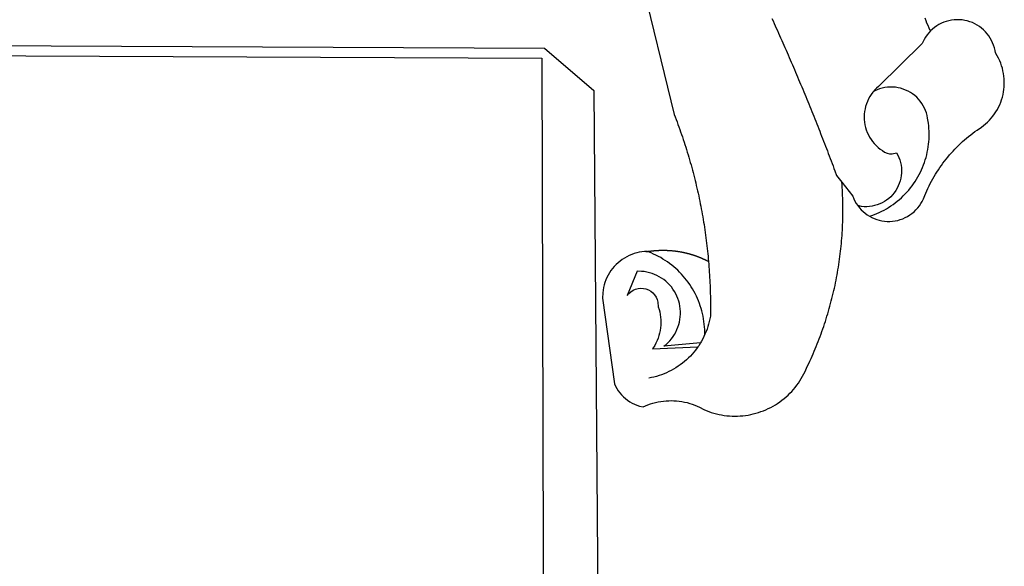
# Model space of a CAD drawing. Extents: x 180806745 to 180806955, y 1672682561 to 1672682709.
# Drawn here: x 180806887 to 180806890, y 1672682591 to 1672682592 of the extents above; entities that cross this region are included whole.
import ezdxf

# ---------------------------------------------------------------- set-up
doc = ezdxf.new("R2010")
doc.units = 0
doc.header["$LTSCALE"] = 5
doc.header["$MEASUREMENT"] = 0
doc.layers.add('BRAZAO', color=7, linetype='CONTINUOUS')
doc.layers.add('T-DIVIS-EXIS', color=7, linetype='CONTINUOUS')

# ---------------------------------------------------------------- blocks, each defined once
blk = doc.blocks.new('LOGO_PREFEITURA')
at = {"layer": 'BRAZAO'}
for points in [[(506.05, 217.22), (525.66, 136.68), (526.22, 135.23), (526.78, 133.79), (527.32, 132.34), (527.86, 130.88), (528.39, 129.43), (528.92, 127.97), (529.44, 126.51), (529.95, 125.04), (530.45, 123.58), (530.94, 122.11), (531.43, 120.64), (531.91, 119.16), (532.38, 117.69), (532.85, 116.21), (533.31, 114.73), (533.76, 113.25), (534.2, 111.76), (534.64, 110.27), (535.06, 108.78), (535.48, 107.29), (535.9, 105.8), (536.3, 104.3), (536.7, 102.8), (537.09, 101.3), (537.47, 99.8), (537.85, 98.3), (538.21, 96.79), (538.57, 95.28), (538.93, 93.78), (539.27, 92.27), (539.61, 90.75), (539.94, 89.24), (540.26, 87.72), (540.57, 86.2), (540.88, 84.68), (541.18, 83.16), (541.47, 81.64), (541.75, 80.12), (542.03, 78.59), (542.3, 77.07), (542.56, 75.54), (542.81, 74.01), (543.06, 72.48), (543.29, 70.95), (543.52, 69.41), (543.75, 67.88), (543.96, 66.35), (544.17, 64.81), (544.36, 63.27), (544.55, 61.74), (544.74, 60.2), (544.91, 58.66), (545.08, 57.12), (545.24, 55.57), (545.39, 54.03), (545.54, 52.49), (545.67, 50.94), (545.8, 49.4), (545.92, 47.86), (546.04, 46.31), (546.14, 44.76), (546.24, 43.22), (546.33, 41.67), (546.41, 40.12), (546.49, 38.57), (546.55, 37.03), (546.61, 35.48), (546.66, 33.93), (546.71, 32.38), (546.74, 30.83), (546.77, 29.28), (546.79, 27.73), (546.8, 26.18), (546.8, 24.63), (546.8, 23.08), (546.79, 21.53), (546.75, 19.09), (546.47, 17.56), (546.13, 16.05), (545.74, 14.55), (545.3, 13.06), (544.81, 11.59), (544.26, 10.14), (543.47, 8.71)], [(674.96, 185.34), (674.81, 185.65), (674.16, 187.06), (673.54, 188.48), (672.94, 189.91), (672.36, 191.34), (671.81, 192.79)], [(582.6, 192.6), (583.24, 191.19), (583.88, 189.78), (584.52, 188.36), (585.15, 186.95), (585.79, 185.54), (586.42, 184.12), (587.05, 182.71), (587.68, 181.29), (588.31, 179.88), (588.94, 178.46), (589.56, 177.04), (590.19, 175.62), (590.81, 174.2), (591.43, 172.78), (592.05, 171.36), (592.66, 169.94), (593.28, 168.52), (593.89, 167.09), (594.51, 165.67), (595.12, 164.25), (595.73, 162.82), (596.33, 161.39), (596.94, 159.97), (597.54, 158.54), (598.15, 157.11), (598.75, 155.68), (599.35, 154.26), (599.94, 152.82), (600.54, 151.39), (601.13, 149.96), (601.73, 148.53), (602.32, 147.1), (602.91, 145.67), (603.49, 144.23), (604.08, 142.8), (604.67, 141.36), (605.25, 139.93), (605.83, 138.49), (606.41, 137.05), (606.99, 135.61), (607.56, 134.17), (608.14, 132.73), (608.71, 131.29), (609.28, 129.85), (609.85, 128.41), (610.42, 126.97), (610.99, 125.53), (611.55, 124.09), (612.11, 122.64), (612.68, 121.2), (613.24, 119.75), (613.79, 118.31), (614.35, 116.86), (614.91, 115.41), (615.46, 113.97), (616.01, 112.52), (616.56, 111.07), (617.11, 109.62), (617.65, 108.17), (618.2, 106.72), (618.74, 105.26), (619.28, 103.81), (620.25, 101.2), (623.35, 97.22)], [(639.43, 77.38), (640.79, 76.65), (642.2, 76.02), (643.66, 75.48), (645.15, 75.05), (646.66, 74.72), (648.19, 74.5), (649.74, 74.38), (651.29, 74.38), (652.83, 74.48), (654.37, 74.69), (655.89, 75), (657.38, 75.43), (658.84, 75.95), (660.25, 76.57), (661.63, 77.3), (662.94, 78.11), (664.2, 79.02), (665.39, 80.01), (666.51, 81.08), (667.55, 82.23), (668.51, 83.44), (669.38, 84.72), (670.16, 86.06), (670.85, 87.45), (671.61, 89.39), (672.21, 90.82), (672.84, 92.23), (673.49, 93.64), (674.16, 95.04), (674.86, 96.42), (675.59, 97.79), (676.33, 99.15), (677.11, 100.49), (677.9, 101.82), (678.72, 103.13), (679.57, 104.43), (680.44, 105.72), (681.33, 106.99), (682.24, 108.24), (683.17, 109.48), (684.13, 110.7), (685.11, 111.9), (686.11, 113.08), (687.13, 114.25), (688.17, 115.4), (689.23, 116.53), (690.31, 117.64), (691.41, 118.73), (692.53, 119.8), (693.67, 120.85), (694.83, 121.88), (696.01, 122.89), (697.2, 123.87), (698.41, 124.84), (699.64, 125.79), (700.89, 126.71), (702.15, 127.61), (704.68, 129.32), (705.92, 130.25), (707.11, 131.24), (708.25, 132.29), (709.34, 133.39), (710.37, 134.54), (711.35, 135.75), (712.27, 137), (713.12, 138.29), (713.91, 139.62), (714.64, 140.99), (715.29, 142.4), (715.88, 143.83), (716.4, 145.29), (716.85, 146.77), (717.22, 148.28), (717.52, 149.8), (717.74, 151.33), (717.89, 152.88), (717.97, 154.42), (717.96, 155.97), (717.89, 157.52), (717.74, 159.06), (717.51, 160.6), (717.21, 162.12), (716.83, 163.62), (716.38, 165.1), (715.86, 166.56), (715.27, 168), (714.62, 169.4), (713.89, 170.77), (712.82, 172.53), (712.57, 174.05), (712.21, 175.56), (711.75, 177.04), (711.19, 178.48), (710.53, 179.88), (709.77, 181.24), (708.92, 182.53), (707.98, 183.76), (706.95, 184.93), (705.85, 186.02), (704.68, 187.03), (703.44, 187.96), (702.13, 188.79), (700.77, 189.54), (699.37, 190.19), (697.92, 190.73), (696.43, 191.18), (694.92, 191.52), (693.39, 191.76), (691.85, 191.89), (690.3, 191.91), (690.3, 191.91), (688.75, 191.82), (687.21, 191.63), (685.69, 191.33), (684.2, 190.92), (682.74, 190.41), (681.31, 189.8), (679.93, 189.09), (678.61, 188.29), (677.34, 187.4), (676.14, 186.42), (674.96, 185.34)], [(674.96, 185.34), (673.96, 184.22), (672.98, 183.02), (672.1, 181.74), (671.3, 180.41), (670.17, 178.04), (644.62, 152.97), (643.47, 151.93), (642.39, 150.82), (641.75, 150.07)], [(-453.42, 179.57), (450.15, 175.32), (478.81, 150.74), (483.77, -468.8)], [(-453.45, 173.52), (448.49, 169.47), (449.57, -190.75)], [(641.75, 150.07), (641.39, 149.64), (640.47, 148.4), (639.63, 147.09), (638.88, 145.74), (638.22, 144.33), (637.66, 142.89), (637.2, 141.41), (636.83, 139.9), (636.57, 138.38), (636.41, 136.84), (636.35, 135.29), (636.39, 133.74), (636.54, 132.2), (636.79, 130.67), (637.14, 129.16), (637.59, 127.67), (638.14, 126.23), (638.78, 124.82), (639.52, 123.45), (640.34, 122.14), (641.25, 120.89), (642.24, 119.7), (643.31, 118.57), (644.45, 117.52), (645.66, 116.55), (647, 115.62), (648.25, 114.71), (649.67, 114.08), (651.18, 113.76), (652.73, 113.76), (655.11, 114.43), (655.11, 114.43), (655.86, 113.07), (656.51, 111.66), (657.05, 110.21), (657.48, 108.72), (657.8, 107.21), (658, 105.67), (658.09, 104.12), (658.06, 102.57), (657.92, 101.03), (657.67, 99.5), (657.3, 98), (656.82, 96.52), (656.23, 95.09), (655.53, 93.71), (654.74, 92.38), (653.85, 91.11), (652.86, 89.91), (651.79, 88.79), (650.64, 87.75), (649.42, 86.81), (648.13, 85.95), (646.77, 85.19), (645.37, 84.54), (643.92, 83.99), (642.43, 83.56), (640.92, 83.23), (639.38, 83.02), (637.84, 82.92), (636.29, 82.94), (634.74, 83.08), (632.59, 83.59)], [(639.43, 77.38), (640.86, 77.86), (642.31, 78.4), (643.74, 78.99), (645.16, 79.62), (646.55, 80.29), (647.93, 81.01), (649.28, 81.77), (650.61, 82.57), (651.91, 83.41), (653.18, 84.29), (654.43, 85.21), (655.65, 86.17), (656.83, 87.17), (657.99, 88.2), (659.12, 89.26), (660.21, 90.36), (661.26, 91.5), (662.28, 92.66), (663.27, 93.86), (664.21, 95.09), (665.12, 96.34), (665.99, 97.63), (666.82, 98.94), (667.61, 100.27), (668.35, 101.63), (669.06, 103.01), (669.72, 104.41), (670.34, 105.83), (670.91, 107.27), (671.44, 108.73), (671.92, 110.2), (672.36, 111.69), (672.75, 113.19), (673.1, 114.7), (673.4, 116.22), (673.65, 117.75), (673.85, 119.29), (674.01, 120.83), (674.12, 122.37), (674.18, 123.92), (674.19, 125.47), (674.15, 127.02), (674.07, 128.57), (673.94, 130.11), (673.76, 131.65), (673.3, 134.54), (673, 136.06), (672.59, 137.56), (672.07, 139.02), (671.45, 140.44), (670.73, 141.81), (669.92, 143.13), (669.01, 144.38), (668.01, 145.57), (666.93, 146.68), (665.78, 147.71), (664.55, 148.66), (663.26, 149.51), (661.91, 150.27), (660.51, 150.94), (659.06, 151.49), (657.58, 151.95), (656.07, 152.3), (654.54, 152.53), (652.99, 152.66), (651.44, 152.67), (651.44, 152.67), (649.9, 152.58), (648.36, 152.37), (646.85, 152.05), (645.36, 151.63), (643.9, 151.1), (642.49, 150.46), (641.75, 150.07)], [(510.17, 56.79), (508.44, 56.79), (506.9, 56.62), (505.37, 56.37), (503.86, 56.03), (502.37, 55.6), (500.91, 55.08), (499.48, 54.48), (498.09, 53.8), (496.74, 53.04), (495.44, 52.2), (494.19, 51.28), (492.99, 50.29), (491.86, 49.24), (490.79, 48.12), (489.78, 46.94), (488.85, 45.7), (487.99, 44.41), (487.21, 43.07), (486.51, 41.69), (485.89, 40.27), (485.35, 38.82), (484.9, 37.33), (484.54, 35.83), (484.26, 34.3), (484.08, 32.76), (483.98, 29.69), (490.86, -20.26), (491.51, -21.67), (492.25, -23.02), (493.09, -24.33), (494.01, -25.57), (495.02, -26.75), (496.1, -27.86), (497.26, -28.89), (498.49, -29.84), (499.77, -30.7), (501.11, -31.48), (502.5, -32.16), (503.94, -32.75), (505.41, -33.24), (507.52, -33.75), (508.93, -33.11), (510.36, -32.53), (511.83, -32.01), (513.3, -31.55), (514.8, -31.15), (516.31, -30.81), (517.84, -30.53), (519.37, -30.32), (520.92, -30.17), (522.46, -30.08), (524.01, -30.06), (524.01, -30.06), (525.56, -30.09), (527.11, -30.2), (528.65, -30.36), (530.18, -30.59), (531.7, -30.88), (533.21, -31.23), (534.71, -31.64), (536.18, -32.12), (537.64, -32.65), (539.07, -33.24), (540.48, -33.89), (542.96, -35.22), (544.39, -35.83), (545.83, -36.38), (547.3, -36.88), (548.78, -37.34), (550.28, -37.74), (551.79, -38.09), (553.31, -38.38), (554.84, -38.63), (556.38, -38.82), (557.92, -38.96), (559.47, -39.04), (561.02, -39.08), (562.57, -39.06), (564.11, -38.98), (565.66, -38.85), (567.2, -38.67), (568.73, -38.44), (570.25, -38.15), (571.77, -37.81), (573.27, -37.42), (574.75, -36.98), (576.22, -36.48), (577.67, -35.94), (579.1, -35.34), (580.51, -34.7), (581.9, -34.01), (583.26, -33.27), (584.6, -32.49), (585.91, -31.66), (587.19, -30.78), (588.43, -29.86), (589.65, -28.9), (590.83, -27.9), (591.98, -26.86), (593.09, -25.77), (594.16, -24.65), (595.19, -23.5), (596.18, -22.31), (597.13, -21.08), (598.04, -19.83), (598.9, -18.54), (599.72, -17.22), (600.5, -15.88), (601.22, -14.51), (601.9, -13.12), (602.75, -11.17), (603.42, -9.78), (604.09, -8.38), (604.74, -6.97), (605.38, -5.56), (606.01, -4.15), (606.63, -2.72), (607.24, -1.3), (607.84, 0.13), (608.43, 1.56), (609.01, 3), (609.58, 4.44), (610.14, 5.89), (610.69, 7.34), (611.22, 8.79), (611.75, 10.25), (612.26, 11.71), (612.77, 13.18), (613.26, 14.65), (613.74, 16.12), (614.22, 17.59), (614.68, 19.07), (615.13, 20.56), (615.57, 22.04), (615.99, 23.53), (616.41, 25.03), (616.82, 26.52), (617.21, 28.02), (617.6, 29.52), (617.97, 31.03), (618.33, 32.53), (618.68, 34.04), (619.02, 35.55), (619.35, 37.07), (619.67, 38.59), (619.97, 40.1), (620.27, 41.63), (620.55, 43.15), (620.83, 44.68), (621.09, 46.2), (621.34, 47.73), (621.58, 49.26), (621.8, 50.8), (622.02, 52.33), (622.23, 53.87), (622.42, 55.41), (622.6, 56.94), (622.77, 58.48), (622.93, 60.03), (623.08, 61.57), (623.22, 63.11), (623.34, 64.66), (623.46, 66.2), (623.56, 67.75), (623.65, 69.3), (623.73, 70.84), (623.8, 72.39), (623.86, 73.94), (623.91, 75.49), (623.94, 77.04), (623.96, 78.59), (623.98, 80.14), (623.98, 81.69), (623.97, 83.24), (623.94, 84.79), (623.91, 86.34), (623.86, 87.89), (623.81, 89.43), (623.74, 90.98), (623.66, 92.53), (623.57, 94.08), (623.47, 95.62), (623.35, 97.22)], [(623.35, 97.22), (629.71, 89.05), (630.28, 87.62), (630.96, 86.22), (631.73, 84.88), (632.59, 83.59)], [(632.59, 83.59), (633.54, 82.36), (634.57, 81.21), (635.68, 80.13), (636.86, 79.13), (638.11, 78.21), (639.43, 77.38)], [(510.17, 56.79), (510.43, 56.9), (510.65, 56.94), (510.87, 56.97), (511.1, 57), (511.32, 57.03), (511.54, 57.06), (511.77, 57.09), (511.99, 57.12), (512.22, 57.15), (512.44, 57.18), (512.66, 57.2), (512.89, 57.23), (513.11, 57.25), (513.34, 57.28), (513.56, 57.3), (513.79, 57.32), (514.01, 57.34), (514.24, 57.36), (514.46, 57.38), (514.69, 57.4), (514.91, 57.42), (515.14, 57.43), (515.36, 57.45), (515.59, 57.46), (515.81, 57.48), (516.04, 57.49), (516.26, 57.5), (516.49, 57.51), (516.71, 57.52), (516.94, 57.53), (517.16, 57.54), (517.39, 57.55), (517.62, 57.56), (517.84, 57.56), (518.07, 57.57), (518.29, 57.57), (518.52, 57.57), (518.74, 57.58), (518.97, 57.58), (518.97, 57.58), (519.2, 57.58), (519.42, 57.58), (519.65, 57.58), (519.87, 57.57), (520.1, 57.57), (520.32, 57.57), (520.55, 57.56), (520.78, 57.56), (521, 57.55), (521.23, 57.54), (521.45, 57.53), (521.68, 57.52), (521.9, 57.51), (522.13, 57.5), (522.36, 57.49), (522.58, 57.48), (522.81, 57.46), (523.03, 57.45), (523.26, 57.43), (523.48, 57.42), (523.71, 57.4), (523.93, 57.38), (524.16, 57.36), (524.38, 57.34), (524.61, 57.32), (524.83, 57.3), (525.05, 57.28), (525.28, 57.25), (525.5, 57.23), (525.73, 57.2), (525.95, 57.18), (526.18, 57.15), (526.4, 57.12), (526.62, 57.09), (526.85, 57.06), (527.07, 57.03), (527.29, 57), (527.52, 56.97), (527.74, 56.93), (527.97, 56.9), (528.19, 56.87), (528.41, 56.83), (528.63, 56.79), (528.86, 56.75), (529.08, 56.72), (529.3, 56.68), (529.52, 56.64), (529.74, 56.59), (529.97, 56.55), (530.19, 56.51), (530.41, 56.47), (530.63, 56.42), (530.85, 56.38), (531.07, 56.33), (531.29, 56.28), (531.51, 56.23), (531.73, 56.18), (531.95, 56.13), (532.17, 56.08), (532.39, 56.03), (532.61, 55.98), (532.83, 55.93), (533.05, 55.87), (533.27, 55.82), (533.49, 55.76), (533.71, 55.7), (533.93, 55.65), (534.14, 55.59), (534.36, 55.53), (534.58, 55.47), (534.8, 55.41), (535.01, 55.35), (535.23, 55.28), (535.45, 55.22), (535.66, 55.15), (535.88, 55.09), (536.09, 55.02), (536.31, 54.95), (536.53, 54.89), (536.74, 54.82), (536.95, 54.75), (537.17, 54.68), (537.38, 54.61), (537.6, 54.53), (537.81, 54.46), (538.02, 54.39), (538.24, 54.31), (538.45, 54.24), (538.66, 54.16), (538.87, 54.08), (539.09, 54), (539.3, 53.93), (539.51, 53.85), (539.72, 53.77), (539.93, 53.68), (540.14, 53.6), (540.35, 53.52), (540.56, 53.43), (540.77, 53.35), (540.98, 53.27), (541.19, 53.18), (541.39, 53.09), (541.6, 53), (541.81, 52.91), (542.02, 52.82), (542.22, 52.73), (542.43, 52.64), (542.64, 52.55), (542.84, 52.46), (543.05, 52.36), (543.25, 52.27), (543.46, 52.17), (543.66, 52.08), (543.86, 51.98), (544.07, 51.88), (544.27, 51.78), (544.47, 51.68), (544.68, 51.58), (544.88, 51.48), (545.08, 51.38), (545.39, 51.22)], [(510.17, 56.79), (509.98, 56.86), (509.98, 56.86), (509.76, 56.85), (509.53, 56.84), (509.31, 56.83), (509.09, 56.82), (510.17, 56.79)], [(543.47, 8.71), (543.47, 9.93), (543.43, 11.48), (543.33, 13.03), (543.19, 14.57), (543, 16.11), (542.77, 17.64), (542.48, 19.16), (542.15, 20.68), (541.78, 22.18), (541.36, 23.67), (540.89, 25.15), (540.38, 26.61), (539.82, 28.06), (539.22, 29.49), (538.58, 30.9), (537.9, 32.29), (537.17, 33.66), (536.4, 35), (535.59, 36.32), (534.74, 37.62), (533.85, 38.89), (532.92, 40.13), (531.96, 41.34), (530.95, 42.52), (529.92, 43.68), (528.85, 44.8), (527.74, 45.88), (526.6, 46.93), (525.43, 47.95), (524.23, 48.93), (523, 49.87), (521.74, 50.78), (520.46, 51.64), (519.15, 52.47), (517.81, 53.26), (516.45, 54), (515.07, 54.7), (513.67, 55.36), (512.25, 55.98), (510.17, 56.79)], [(541.01, 3.62), (519.71, 1.66), (520.91, 2.64), (522.05, 3.69), (523.12, 4.81), (524.12, 5.99), (525.04, 7.24), (525.88, 8.54), (526.63, 9.9), (527.29, 11.3), (527.87, 12.74), (528.35, 14.21), (528.74, 15.71), (529.03, 17.23), (529.22, 18.77), (529.31, 20.32), (529.31, 21.87), (529.21, 23.41), (529.01, 24.95), (528.71, 26.47), (528.31, 27.97), (527.82, 29.44), (527.24, 30.87), (526.57, 32.27), (525.8, 33.62), (524.96, 34.92), (524.03, 36.16), (523.03, 37.34), (521.95, 38.46), (520.81, 39.5), (519.6, 40.47), (518.33, 41.36), (517.01, 42.16), (515.63, 42.88), (514.22, 43.52), (512.77, 44.06), (511.28, 44.5), (509.77, 44.85), (508.24, 45.11), (506.7, 45.26), (504.12, 45.3), (504.12, 45.3), (498.25, 31.2), (499.25, 32.39), (500.41, 33.41), (501.72, 34.24), (503.14, 34.85), (504.64, 35.25), (506.18, 35.4), (506.18, 35.4), (507.72, 35.32), (509.24, 35), (510.68, 34.45), (512.03, 33.69), (513.24, 32.73), (514.29, 31.59), (515.16, 30.3), (515.81, 28.9), (516.24, 27.41), (516.42, 24.61), (516.87, 23.13), (517.24, 21.63), (517.53, 20.1), (517.73, 18.57), (517.85, 17.02), (517.88, 15.47), (517.82, 13.92), (517.67, 12.38), (517.45, 10.85), (517.13, 9.33), (516.73, 7.83), (516.25, 6.36), (515.68, 4.92), (515.04, 3.51), (514.32, 2.13), (513.1, 0.16)], [(543.47, 8.71), (543.01, 7.31), (542.32, 5.92), (541.57, 4.56), (541.01, 3.62)], [(539.47, 1.26), (539.06, 0.66), (538.13, -0.58), (537.16, -1.79), (536.14, -2.96), (535.09, -4.1), (533.99, -5.2), (532.86, -6.26), (531.69, -7.27), (530.49, -8.25), (529.25, -9.18), (527.98, -10.07), (526.68, -10.91), (525.35, -11.71), (524, -12.46), (522.61, -13.16), (521.21, -13.82), (519.78, -14.42), (518.33, -14.97), (516.87, -15.47), (515.38, -15.92), (513.88, -16.31), (512.37, -16.65), (510.83, -16.95)], [(513.1, 0.16), (539.47, 1.26)], [(541.01, 3.62), (540.78, 3.23), (539.94, 1.93), (539.47, 1.26)]]:
    blk.add_lwpolyline(points, dxfattribs=at)

msp = doc.modelspace()

# ---------------------------------------------------------------- block references
at = {"layer": 'T-DIVIS-EXIS', "linetype": 'Continuous', "xscale": 0.004972755908966064, "yscale": 0.004972696304321289, "zscale": 0.00497275349820734}
msp.add_blockref('LOGO_PREFEITURA', (180806886.5768, 1672682591.2513), dxfattribs=at)

doc.saveas('drawing.dxf')
